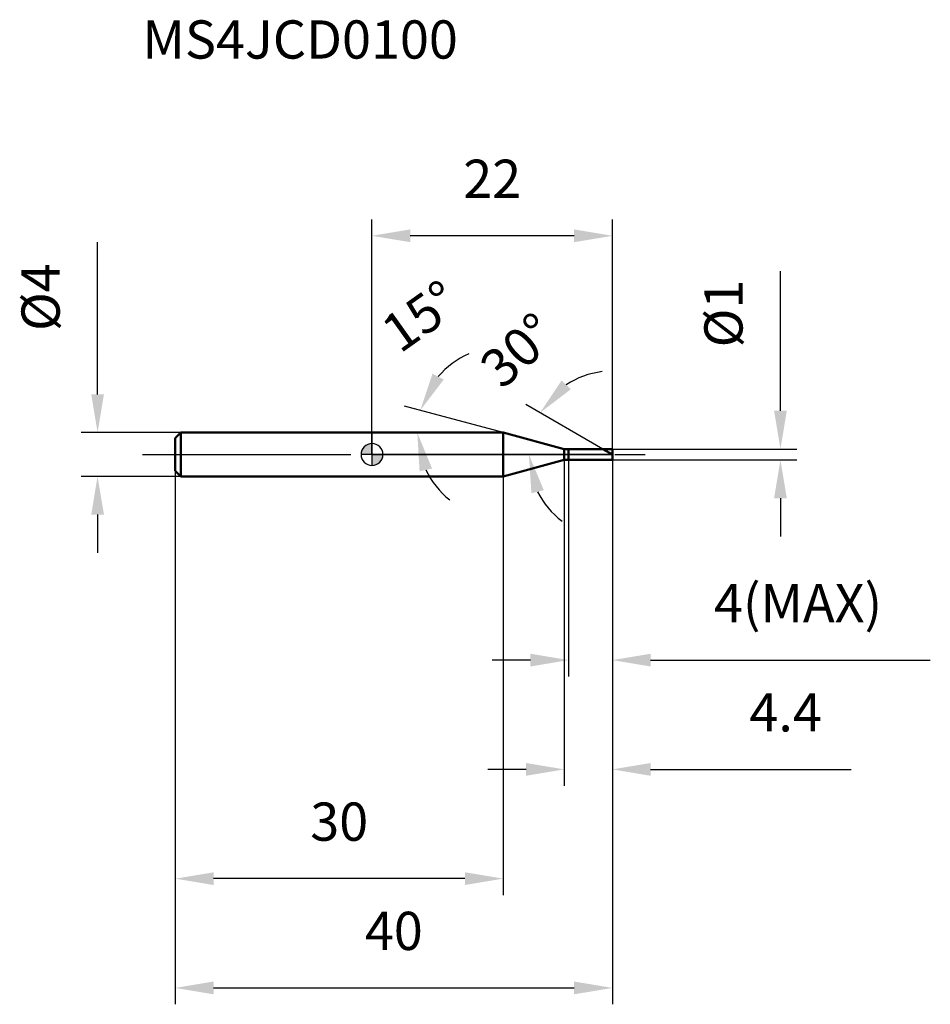
# Model space of a CAD drawing. Units: millimetres. Extents: x -32.2 to 51.1, y -50.3 to 39.8.
import ezdxf

# ---------------------------------------------------------------- set-up
doc = ezdxf.new("R2010")
doc.units = ezdxf.units.MM
doc.linetypes.add('CENTER2', pattern=[28.575, 19.05, -3.175, 3.175, -3.175])
for name, color, linetype, lineweight in [('1', 4, 'Continuous', 50), ('2', 7, 'Continuous', 25), ('4', 2, 'CENTER2', 25), ('cut', 1, 'Continuous', 25), ('nocut', 7, 'Continuous', 25), ('sk1', 4, 'Continuous', 50), ('sk2', 7, 'Continuous', 25), ('sk4', 2, 'CENTER2', 25), ('sk6', 5, 'Continuous', 35)]:
    doc.layers.add(name, color=color, linetype=linetype, lineweight=lineweight)
doc.layers.add('7', color=5, linetype='Continuous')
doc.styles.add('simplex', font='txt.shx', dxfattribs={"height": 3.5})
doc.styles.get("Standard").update_dxf_attribs({"font": 'txt.shx', "bigfont": '@extfont2.shx'})
doc.dimstyles.new('コピー - ISO-25', dxfattribs={"dimscale": 0, "dimtxt": 3.5, "dimasz": 3.5, "dimexe": 1.5, "dimexo": 0, "dimgap": 2.3, "dimtad": 1, "dimdsep": 46, "dimtxsty": 'simplex', "dimcen": 0.09, "dimclrd": 256, "dimclre": 256, "dimclrt": 256, "dimadec": 0, "dimazin": 0, "dimtfac": 1, "dimtofl": 0, "dimtmove": 0, "dimatfit": 3, "dimfxl": 1, "dimtolj": 1, "dimlwd": -1, "dimlwe": -1, "dimarcsym": 0})

# ---------------------------------------------------------------- blocks, each defined once
blk = doc.blocks.new('zero block')
h = blk.add_hatch(color=7)
h.paths.add_polyline_path([(0, 1, 0.414214), (-1, 0), (0, 0)])
h.paths.add_polyline_path([(1, 0), (0, 0), (0, -1, 0.414214)])
at = {"color": 7, "ltscale": 0.2}
for p, q in [((0, -1), (0, 1)), ((-1, 0), (1, 0))]:
    blk.add_line(p, q, dxfattribs=at)
for start, end in [(90, 180), (0, 90), (180, 270), (270, 0)]:
    blk.add_arc((0, 0), 1, start, end, dxfattribs=at)
blk = doc.blocks.new('*D25243')
at = {"layer": '2'}
for p, q in [((37.385, 4), (37.385, 16.767)), ((22, 0.5), (38.885, 0.5)), ((22, -0.5), (38.885, -0.5)), ((37.385, -4), (37.385, -7.5))]:
    blk.add_line(p, q, dxfattribs=at)
for points in [[(36.802, 4), (37.969, 4), (37.385, 0.5)], [(37.969, -4), (36.802, -4), (37.385, -0.5)]]:
    blk.add_solid(points, dxfattribs=at)
at = {"layer": 'Defpoints', "color": 0}
for p in [(22, 0.5), (22, -0.5), (37.385, -0.5)]:
    blk.add_point(p, dxfattribs=at)
at = {"layer": '2', "insert": (30.419, 9.8), "char_height": 3.5, "attachment_point": 1, "rotation": 90, "line_spacing_factor": 0.9, "style": 'simplex'}
blk.add_mtext('\\A1;%%c1', dxfattribs=at)
blk = doc.blocks.new('*D26254')
at = {"layer": '2'}
for p, q in [((12.002, 2), (2.966, 4.421)), ((8.981, 2), (2.647, 2))]:
    blk.add_line(p, q, dxfattribs=at)
for start, end in [(113.50766, 139.25383), (205.74617, 231.49234)]:
    blk.add_arc((12.002, 2), 7.855, start, end, dxfattribs=at)
for points in [[(5.535, 7.4), (6.567, 6.854), (4.415, 4.033)], [(5.496, -1.282), (4.358, -1.542), (4.147, 2)]]:
    blk.add_solid(points, dxfattribs=at)
at = {"layer": 'Defpoints', "color": 0}
for p in [(4.177, 2.685), (8.981, 2), (9.021, 2), (12.002, 2), (12.041, 1.99)]:
    blk.add_point(p, dxfattribs=at)
at = {"layer": '2', "insert": (3.411, 14.078), "char_height": 3.5, "attachment_point": 2, "rotation": 35.42276, "line_spacing_factor": 0.9, "style": 'simplex'}
blk.add_mtext('\\A1;15%%d', dxfattribs=at)
blk = doc.blocks.new('*D27265')
at = {"layer": '2'}
for p, q in [((21.134, 0.5), (14.083, 4.571)), ((22, 0), (12.859, 0))]:
    blk.add_line(p, q, dxfattribs=at)
for start, end in [(97.04261, 123.52131), (206.47869, 232.95739)]:
    blk.add_arc((22, 0), 7.641, start, end, dxfattribs=at)
for points in [[(17.355, 6.77), (18.205, 5.971), (15.382, 3.821)], [(15.728, -3.273), (14.592, -3.541), (14.359, 0)]]:
    blk.add_solid(points, dxfattribs=at)
at = {"layer": 'Defpoints', "color": 0}
for p in [(14.475, 1.327), (21.134, 0.5), (21.295, 0.407), (22, 0), (22.186, 0)]:
    blk.add_point(p, dxfattribs=at)
at = {"layer": '2', "insert": (12.204, 10.837), "char_height": 3.5, "attachment_point": 2, "rotation": 42.11234, "line_spacing_factor": 0.9, "style": 'simplex'}
blk.add_mtext('\\A1;30%%d', dxfattribs=at)
blk = doc.blocks.new('*D28276')
at = {"layer": '2'}
for p, q in [((17.6, -0.5), (17.6, -30.317)), ((22, -0.5), (22, -30.317)), ((14.1, -28.817), (10.6, -28.817)), ((25.5, -28.817), (43.842, -28.817))]:
    blk.add_line(p, q, dxfattribs=at)
for points in [[(14.1, -29.4), (14.1, -28.234), (17.6, -28.817)], [(25.5, -28.234), (25.5, -29.4), (22, -28.817)]]:
    blk.add_solid(points, dxfattribs=at)
at = {"layer": 'Defpoints', "color": 0}
for p in [(17.6, -0.5), (22, -0.5), (22, -28.817)]:
    blk.add_point(p, dxfattribs=at)
at = {"layer": '2', "insert": (34.542, -21.85), "char_height": 3.5, "attachment_point": 1, "line_spacing_factor": 0.9, "style": 'simplex'}
blk.add_mtext('\\A1;4.4', dxfattribs=at)
blk = doc.blocks.new('*D29287')
at = {"layer": '2'}
for p, q in [((18, -0.5), (18, -20.317)), ((22, -0.5), (22, -20.317)), ((14.5, -18.817), (11, -18.817)), ((25.5, -18.817), (51.1, -18.817))]:
    blk.add_line(p, q, dxfattribs=at)
for points in [[(14.5, -19.4), (14.5, -18.234), (18, -18.817)], [(25.5, -18.234), (25.5, -19.4), (22, -18.817)]]:
    blk.add_solid(points, dxfattribs=at)
at = {"layer": 'Defpoints', "color": 0}
for p in [(18, -0.5), (22, -0.5), (22, -18.817)]:
    blk.add_point(p, dxfattribs=at)
at = {"layer": '2', "insert": (31.3, -11.85), "char_height": 3.5, "attachment_point": 1, "line_spacing_factor": 0.9, "style": 'simplex'}
blk.add_mtext('\\A1;4(MAX)', dxfattribs=at)
blk = doc.blocks.new('*D30298')
at = {"layer": 'Defpoints', "color": 0}
for p in [(-25.114, 2), (-17.5, 2), (-17.5, -2)]:
    blk.add_point(p, dxfattribs=at)
at = {"layer": 'sk2'}
for p, q in [((-25.114, 5.5), (-25.114, 19.433)), ((-17.5, 2), (-26.614, 2)), ((-17.5, -2), (-26.614, -2)), ((-25.114, -5.5), (-25.114, -9))]:
    blk.add_line(p, q, dxfattribs=at)
for points in [[(-25.697, 5.5), (-24.53, 5.5), (-25.114, 2)], [(-24.53, -5.5), (-25.697, -5.5), (-25.114, -2)]]:
    blk.add_solid(points, dxfattribs=at)
at = {"layer": 'sk2', "insert": (-32.08, 11.3), "char_height": 3.5, "attachment_point": 1, "rotation": 90, "line_spacing_factor": 0.9, "style": 'simplex'}
blk.add_mtext('\\A1;%%c4', dxfattribs=at)
blk = doc.blocks.new('*D31309')
at = {"layer": 'Defpoints', "color": 0}
for p in [(22, -0.5), (-18, -1.5), (22, -48.817)]:
    blk.add_point(p, dxfattribs=at)
at = {"layer": 'sk2'}
for p, q in [((22, -0.5), (22, -50.317)), ((-18, -1.5), (-18, -50.317)), ((-14.5, -48.817), (18.5, -48.817))]:
    blk.add_line(p, q, dxfattribs=at)
for points in [[(-14.5, -48.234), (-14.5, -49.4), (-18, -48.817)], [(18.5, -49.4), (18.5, -48.234), (22, -48.817)]]:
    blk.add_solid(points, dxfattribs=at)
at = {"layer": 'sk2', "insert": (2, -41.85), "char_height": 3.5, "attachment_point": 2, "line_spacing_factor": 0.9, "style": 'simplex'}
blk.add_mtext('\\A1;40', dxfattribs=at)
blk = doc.blocks.new('*D323110')
at = {"layer": 'Defpoints', "color": 0}
for p in [(-18, -1.5), (12.002, -2), (-18, -38.817)]:
    blk.add_point(p, dxfattribs=at)
at = {"layer": 'sk2'}
for p, q in [((-18, -1.5), (-18, -40.317)), ((12.002, -2), (12.002, -40.317)), ((8.502, -38.817), (-14.5, -38.817))]:
    blk.add_line(p, q, dxfattribs=at)
for points in [[(-14.5, -38.234), (-14.5, -39.4), (-18, -38.817)], [(8.502, -39.4), (8.502, -38.234), (12.002, -38.817)]]:
    blk.add_solid(points, dxfattribs=at)
at = {"layer": 'sk2', "insert": (-2.999, -31.85), "char_height": 3.5, "attachment_point": 2, "line_spacing_factor": 0.9, "style": 'simplex'}
blk.add_mtext('\\A1;30', dxfattribs=at)
blk = doc.blocks.new('*D333211')
at = {"layer": '2'}
for p, q in [((0, 0), (0, 21.513)), ((22, 0.5), (22, 21.513)), ((18.5, 20.013), (3.5, 20.013))]:
    blk.add_line(p, q, dxfattribs=at)
for points in [[(3.5, 20.597), (3.5, 19.43), (0, 20.013)], [(18.5, 19.43), (18.5, 20.597), (22, 20.013)]]:
    blk.add_solid(points, dxfattribs=at)
at = {"layer": 'Defpoints', "color": 0}
for p in [(0, 20.013), (0, 0), (22, 0.5)]:
    blk.add_point(p, dxfattribs=at)
at = {"layer": '2', "insert": (11, 26.98), "char_height": 3.5, "attachment_point": 2, "line_spacing_factor": 0.9, "style": 'simplex'}
blk.add_mtext('\\A1;22', dxfattribs=at)

msp = doc.modelspace()

# ---------------------------------------------------------------- linework, layer by layer
at = {"layer": '1'}
for p, q in [((12.002, 2), (0, 2)), ((17.6, 0.5), (12.002, 2)), ((12.002, 2), (12.002, -2)), ((17.6, 0.5), (22, 0.5)), ((17.6, -0.5), (17.6, 0.5)), ((18, 0.5), (18, -0.5)), ((22, 0), (21.134, 0.5)), ((22, 0.5), (22, -0.5)), ((12.002, -2), (17.6, -0.5)), ((22, -0.5), (17.6, -0.5)), ((0, -2), (12.002, -2))]:
    msp.add_line(p, q, dxfattribs=at)
at = {"layer": '4'}
msp.add_line((0, 0), (25, 0), dxfattribs=at)
at = {"layer": '7'}
for p, q in [((18, 0.5), (22, 0.5)), ((18, 0.5), (18, -0.5)), ((22, 0.5), (22, -0.5)), ((22, -0.5), (18, -0.5))]:
    msp.add_line(p, q, dxfattribs=at)
at = {"layer": 'cut'}
for p, q in [((18, 0.5), (22, 0.5)), ((18, 0.5), (18, 0)), ((18, 0), (22, 0)), ((22, 0.5), (22, 0))]:
    msp.add_line(p, q, dxfattribs=at)
at = {"layer": 'nocut'}
for p, q in [((0, 2), (0, 0)), ((12.002, 2), (0, 2)), ((17.6, 0.5), (12.002, 2)), ((18, 0), (0, 0)), ((17.6, 0.5), (18, 0.5)), ((18, 0.5), (18, 0))]:
    msp.add_line(p, q, dxfattribs=at)
at = {"layer": 'sk1'}
for p, q in [((-18, 1.5), (-17.5, 2)), ((-17.5, 2), (-17.5, -2)), ((0, 2), (-17.5, 2)), ((-18, 1.5), (-18, -1.5)), ((-18, -1.5), (-17.5, -2)), ((-17.5, -2), (0, -2))]:
    msp.add_line(p, q, dxfattribs=at)
at = {"layer": 'sk4'}
msp.add_line((-21, 0), (0, 0), dxfattribs=at)

# ---------------------------------------------------------------- block references
at = {"rotation": 180}
msp.add_blockref('zero block', (0, 0), dxfattribs=at)

# ---------------------------------------------------------------- texts
at = {"layer": 'sk6', "insert": (-21, 39.729), "char_height": 3.5, "width": 41.65, "attachment_point": 1, "line_spacing_factor": 0.9}
msp.add_mtext('MS4JCD0100', dxfattribs=at)

# ---------------------------------------------------------------- dimensions: what is measured, and where the dimension line sits
at = {"layer": '2'}
dim = msp.add_linear_dim(base=(0, 20.013), p1=(22, 0.5), p2=(0, 0), angle=180, dimstyle='コピー - ISO-25', override={"dimscale": 1, "dimdec": 1}, dxfattribs=at)
dim.commit()
dim.dimension.update_dxf_attribs({"geometry": '*D333211', "text_midpoint": (11, 20.013), "dimtype": 160})
dim = msp.add_linear_dim(base=(37.385, -0.5), p1=(22, 0.5), p2=(22, -0.5), angle=270, text='%%c<>', dimstyle='コピー - ISO-25', override={"dimscale": 1, "dimdec": 1}, dxfattribs=at)
dim.commit()
dim.dimension.update_dxf_attribs({"geometry": '*D25243', "text_midpoint": (37.385, 12.133), "dimtype": 160})
for base, line1, line2, picture, middle in [((4.177, 2.6846), ((12.0408, 1.9896), (12.0019, 2)), ((9.0214, 2), (8.9812, 2)), '*D26254', (7.4492, 8.4009)), ((14.475, 1.327), ((21.295, 0.407), (21.134, 0.5)), ((22.186, 0), (22, 0)), '*D27265', (16.876, 5.669))]:
    dim = msp.add_angular_dim_2l(base=base, line1=line1, line2=line2, dimstyle='コピー - ISO-25', override={"dimscale": 1, "dimdec": 1}, dxfattribs=at)
    dim.commit()
    dim.dimension.update_dxf_attribs({"geometry": picture, "text_midpoint": middle, "dimtype": 162})
dim = msp.add_linear_dim(base=(22, -28.817), p1=(17.6, -0.5), p2=(22, -0.5), dimstyle='コピー - ISO-25', override={"dimscale": 1, "dimdec": 1}, dxfattribs=at)
dim.commit()
dim.dimension.update_dxf_attribs({"geometry": '*D28276', "text_midpoint": (38.042, -28.817), "dimtype": 160})
dim = msp.add_linear_dim(base=(22, -18.817), p1=(18, -0.5), p2=(22, -0.5), text='<>(MAX)', dimstyle='コピー - ISO-25', override={"dimscale": 1, "dimdec": 1}, dxfattribs=at)
dim.commit()
dim.dimension.update_dxf_attribs({"geometry": '*D29287', "text_midpoint": (40.05, -18.817), "dimtype": 160})
at = {"layer": 'sk2'}
dim = msp.add_linear_dim(base=(-25.114, 2), p1=(-17.5, -2), p2=(-17.5, 2), angle=90, text='%%c<>', dimstyle='コピー - ISO-25', override={"dimscale": 1, "dimdec": 1}, dxfattribs=at)
dim.commit()
dim.dimension.update_dxf_attribs({"geometry": '*D30298', "text_midpoint": (-25.114, 14.217), "dimtype": 160})
dim = msp.add_linear_dim(base=(22, -48.817), p1=(-18, -1.5), p2=(22, -0.5), dimstyle='コピー - ISO-25', override={"dimscale": 1, "dimdec": 1}, dxfattribs=at)
dim.commit()
dim.dimension.update_dxf_attribs({"geometry": '*D31309', "text_midpoint": (2, -48.817), "dimtype": 160})
dim = msp.add_linear_dim(base=(-18, -38.817), p1=(12.002, -2), p2=(-18, -1.5), angle=180, dimstyle='コピー - ISO-25', override={"dimscale": 1, "dimdec": 1}, dxfattribs=at)
dim.commit()
dim.dimension.update_dxf_attribs({"geometry": '*D323110', "text_midpoint": (-2.999, -38.817), "dimtype": 160})

doc.saveas('drawing.dxf')
